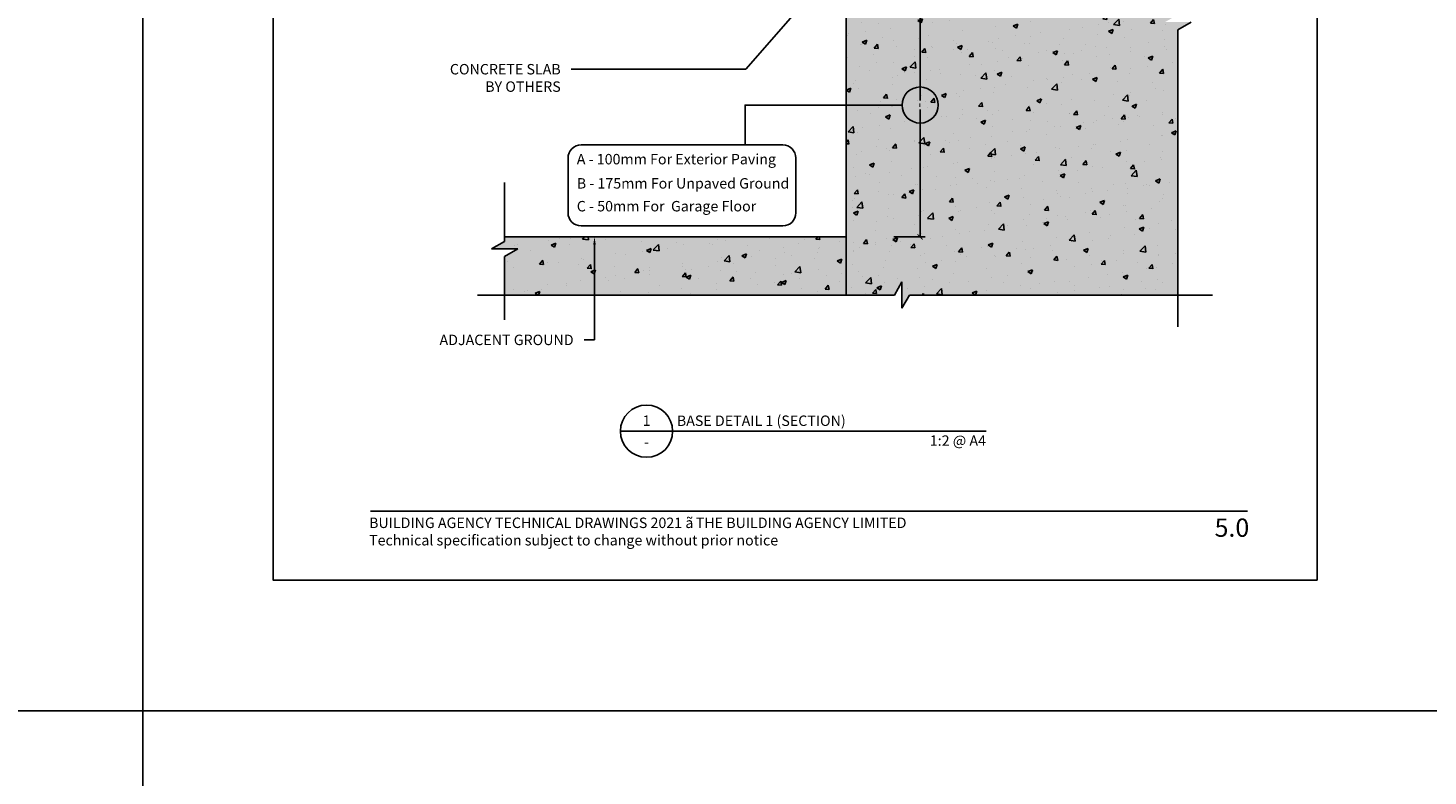
# Model space of a CAD drawing. Units: millimetres. Extents: x -8362 to 4256, y -3209 to 6379.
# Drawn here: x -751 to -215, y 808 to 1095 of the extents above; entities that cross this region are included whole.
import ezdxf
from ezdxf import colors
from ezdxf.entities.mleader import LeaderData, LeaderLine
from ezdxf.enums import TextEntityAlignment as Align
from ezdxf.math import Vec2, Vec3

# ---------------------------------------------------------------- set-up
doc = ezdxf.new("R2010")
doc.units = ezdxf.units.MM
doc.header["$PDMODE"] = 35
doc.header["$PDSIZE"] = -0.5
doc.layers.get('0').update_dxf_attribs({"linetype": 'CONTINUOUS'})
doc.layers.get('Defpoints').update_dxf_attribs({"linetype": 'CONTINUOUS'})
for name, color, linetype in [('000_ANNOTATION', 1, 'CONTINUOUS'), ('000_TEXT', 7, 'CONTINUOUS'), ('002_DETAIL_CONC CUT', 5, 'CONTINUOUS'), ('002_DETAIL_HATCH', 1, 'CONTINUOUS'), ('00_TITLE BLOCK LINES', 2, 'CONTINUOUS'), ('00_TITLE BLOCK LINES @ 2', 2, 'CONTINUOUS'), ('hatch layer', 253, 'CONTINUOUS'), ('TEXT', 7, 'CONTINUOUS'), ('WHITE', 7, 'CONTINUOUS')]:
    doc.layers.add(name, color=color, linetype=linetype)
doc.styles.add('Arial', font='arial.ttf')
doc.styles.add('ARIAL 2', font='arial.ttf', dxfattribs={"height": 2})
doc.styles.add('ARIAL 2 BOLD', font='arialbd.ttf', dxfattribs={"height": 2})
doc.dimstyles.new('DIMS', dxfattribs={"dimscale": 0, "dimtxt": 2, "dimasz": 1, "dimexe": 1, "dimexo": 1, "dimgap": 0.5, "dimtad": 0, "dimdec": 0, "dimtxsty": 'ARIAL 2', "dimblk": 'ARCHTICK', "dimcen": 2.5, "dimclrd": 256, "dimclre": 256, "dimclrt": 7, "dimadec": 0, "dimazin": 0, "dimtfac": 1, "dimtdec": 0, "dimtmove": 2, "dimatfit": 3, "dimfxl": 5, "dimfxlon": 1, "dimlwd": -1, "dimlwe": -1, "dimarcsym": 0})

# ---------------------------------------------------------------- blocks, each defined once
blk = doc.blocks.new('001_DRAWING TITLE')
at = {"layer": '00_TITLE BLOCK LINES'}
blk.add_line((-5, 0), (65, 0), dxfattribs=at)
blk.add_circle((0, 0), 5, dxfattribs=at)
at = {"layer": '000_TEXT', "style": 'ARIAL 2'}
blk.add_attdef('#', text='', height=2, dxfattribs=at).set_placement((0, 0.4), align=Align.BOTTOM_CENTER)
at = {"layer": '000_TEXT', "style": 'ARIAL 2 BOLD'}
blk.add_attdef('TITLE', (5.8, 1.01), '', height=2, dxfattribs=at)
at = {"layer": '000_TEXT', "style": 'ARIAL 2'}
blk.add_attdef('REF', text='', height=2, dxfattribs=at).set_placement((0, -1.06), align=Align.TOP_CENTER)
blk.add_attdef('SCALE', text='', height=2, dxfattribs=at).set_placement((65, -0.8), align=Align.TOP_RIGHT)
blk = doc.blocks.new('_ArchTick')
at = {"color": 0, "linetype": 'ByBlock', "const_width": 0.15}
blk.add_lwpolyline([(-0.5, -0.5), (0.5, 0.5)], dxfattribs=at)
blk = doc.blocks.new('*D108')
at = {"layer": '000_ANNOTATION', "transparency": 16777216}
for p, q in [((-419.43, 1128.71), (-407.43, 1128.71)), ((-409.43, 1128.71), (-409.43, 1066.77)), ((-409.43, 1014.48), (-409.43, 1063.26)), ((-419.43, 1014.48), (-407.43, 1014.48))]:
    blk.add_line(p, q, dxfattribs=at)
at = {"layer": 'Defpoints', "color": 0, "lineweight": -2, "transparency": 16777216}
for p in [(-486.73, 1128.71), (-447.74, 1014.48), (-409.43, 1014.48)]:
    blk.add_point(p, dxfattribs=at)
at = {"layer": '000_ANNOTATION', "transparency": 16777216, "xscale": 2, "yscale": 2, "zscale": 2}
for p, rotation in [((-409.43, 1128.71), 90), ((-409.43, 1014.48), 270)]:
    blk.add_blockref('_ArchTick', p, dxfattribs=dict(at, rotation=rotation))
at = {"layer": '000_ANNOTATION', "color": 7, "transparency": 16777216, "insert": (-409.43, 1065.01), "char_height": 4, "attachment_point": 5, "rotation": 90, "style": 'ARIAL 2'}
blk.add_mtext('-', dxfattribs=at)
blk = doc.blocks.new('*D111')
at = {"layer": '000_ANNOTATION', "transparency": 16777216}
for p, q in [((1137.86, 147.01), (1143.77, 148.05)), ((-2839.15, -200.93), (-2845.15, -200.93))]:
    blk.add_line(p, q, dxfattribs=at)
for start, end in [(10, 94.9103), (95.0897, 180)]:
    blk.add_arc((-835.42, -200.93), 2008.72, start, end, dxfattribs=at)
at = {"layer": 'Defpoints', "color": 0, "lineweight": -2, "transparency": 16777216}
for p in [(-39.81, 1643.51), (-972.05, -200.93), (-969.05, -200.93), (-972.05, -225.02), (-999.55, -229.87)]:
    blk.add_point(p, dxfattribs=at)
at = {"layer": '000_ANNOTATION', "transparency": 16777216}
for p, rotation in [((1142.78, 147.88), 280.0000000000022), ((-2844.15, -200.93), 269.9999999999999)]:
    blk.add_blockref('_ArchTick', p, dxfattribs=dict(at, rotation=rotation))
at = {"layer": '000_ANNOTATION', "color": 7, "transparency": 16777216, "insert": (-1010.49, 1800.15), "char_height": 2, "attachment_point": 5, "rotation": 5, "style": 'ARIAL 2'}
blk.add_mtext('170°', dxfattribs=at)
blk = doc.blocks.new('footer')
at = {"layer": '000_ANNOTATION'}
blk.add_lwpolyline([(0, 0), (335.93, 0)], dxfattribs=at)
at = {"layer": 'WHITE', "insert": (-0.52, -2.47), "char_height": 4, "width": 500, "attachment_point": 1, "style": 'Arial'}
blk.add_mtext('BUILDING AGENCY TECHNICAL DRAWINGS 2021 {\\fSymbol|b0|i0|c2|p18;ã\\H0.75x; }THE BUILDING AGENCY LIMITED\\PTechnical specification subject to change without prior notice', dxfattribs=at)

msp = doc.modelspace()

# ---------------------------------------------------------------- hatches: boundary and pattern name
at = {"layer": '002_DETAIL_HATCH'}
h = msp.add_hatch(dxfattribs=at)
h.set_pattern_fill('AR-CONC', color=256, scale=0.1, style=0)
h.set_pattern_definition([(50, (-4938.97, -980.884), (18.218467, -1.59391), [1.905, -20.955]), (355, (-4938.97, -980.884), (-3.52428, 19.105664), [1.524, -16.764]), (100.451, (-4937.452, -981.017), (14.69425, 17.51167), [1.619, -17.809]), (46.1842, (-4938.97, -975.804), (27.1079, -4.20423), [2.8575, -31.4325]), (96.6356, (-4936.71, -976.155), (23.74042, 24.74256), [2.4285, -26.7135]), (351.184, (-4938.97, -975.804), (23.74046, 24.74251), [2.286, -25.146]), (21, (-4936.43, -977.074), (15.16149, -10.22655), [1.905, -20.955]), (326, (-4936.43, -977.074), (6.1802, 18.4188), [1.524, -16.764]), (71.4514, (-4935.166, -977.927), (21.34165, 8.192286), [1.619, -17.809]), (37.5, (-4938.97, -980.8844), (0.30886, 8.455504), [0, -16.5608, 0, -17.018, 0, -16.8275]), (7.5, (-4938.97, -980.884), (6.681966, 10.018057), [0, -9.7028, 0, -16.1798, 0, -6.4135]), (327.5, (-4944.634, -980.8844), (13.5590595, -0.572874), [0, -6.35, 0, -19.812, 0, -26.289]), (317.5, (-4947.174, -980.884), (14.812918, 2.54265), [0, -8.255, 0, -13.1572, 0, -18.669])])
h.paths.add_polyline_path([(-437.74, 992.21), (-419.27, 992.21), (-416.38, 997.21), (-416.38, 987.21), (-413.5, 992.21), (-310.67, 992.21), (-310.67, 1093.87), (-305.67, 1096.76), (-315.67, 1096.76), (-310.67, 1099.64), (-310.67, 1178.72), (-437.74, 1178.72)])
h.paths.add_polyline_path([(-568.52, 1014.48), (-568.52, 1012.78), (-573.52, 1009.89), (-563.52, 1009.89), (-568.52, 1007.01), (-568.52, 992.21), (-437.74, 992.21), (-437.74, 1014.48)])
at = {"layer": 'hatch layer', "lineweight": -2}
h = msp.add_hatch(color=256, dxfattribs=at)
h.dxf.hatch_style = 1
h.paths.add_polyline_path([(-334.81, 1357.54), (-410.71, 1357.54), (-413.59, 1352.54), (-413.59, 1362.54), (-416.48, 1357.54), (-444.81, 1357.54), (-444.81, 1160.47), (-437.74, 1160.47), (-437.74, 1014.48), (-568.52, 1014.48), (-568.52, 1012.78), (-573.52, 1009.89), (-563.52, 1009.89), (-568.52, 1007.01), (-568.52, 992.21), (-419.27, 992.21), (-416.38, 997.21), (-416.38, 987.21), (-413.5, 992.21), (-310.67, 992.21), (-310.67, 1093.87), (-305.67, 1096.76), (-315.67, 1096.76), (-310.67, 1099.64), (-310.67, 1178.64), (-334.81, 1178.72)])

# ---------------------------------------------------------------- linework, layer by layer
at = {"layer": '000_ANNOTATION'}
msp.add_lwpolyline([(-416.34, 1064.97), (-476.45, 1064.97), (-476.45, 1049.74)], dxfattribs=at)
at = {"layer": '000_ANNOTATION', "lineweight": -2}
msp.add_lwpolyline([(-539.25, 1049.74), (-462, 1049.74, -0.414214), (-457, 1044.74), (-457, 1023.7, -0.414214), (-462, 1018.7), (-539.25, 1018.7, -0.414214), (-544.25, 1023.7), (-544.25, 1044.74, -0.414214)], format="xyb", close=True, dxfattribs=at)
at = {"layer": '000_ANNOTATION'}
msp.add_circle((-409.43, 1065.01), 6.91, dxfattribs=at)
at = {"layer": '002_DETAIL_CONC CUT'}
for points in [[(-310.67, 1178.72), (-437.74, 1178.72), (-437.74, 992.21)], [(-437.74, 1014.48), (-568.52, 1014.48)]]:
    msp.add_lwpolyline(points, dxfattribs=at)
at = {"layer": '00_TITLE BLOCK LINES'}
for p, q in [((-305.67, 1096.76), (-310.67, 1093.87)), ((-310.67, 1093.87), (-310.67, 980.01)), ((-568.52, 1012.78), (-568.52, 1035.3)), ((-573.52, 1009.89), (-568.52, 1012.78)), ((-573.52, 1009.89), (-563.52, 1009.89)), ((-563.52, 1009.89), (-568.52, 1007.01)), ((-568.52, 982.74), (-568.52, 1007.01)), ((-578.88, 992.21), (-419.27, 992.21)), ((-416.38, 997.21), (-419.27, 992.21)), ((-416.38, 987.21), (-416.38, 997.21)), ((-416.38, 987.21), (-413.5, 992.21)), ((-413.5, 992.21), (-297.5, 992.21))]:
    msp.add_line(p, q, dxfattribs=at)
at = {"layer": 'Defpoints'}
for points in [[(-707.14, 832.92), (-1206.96, 832.92), (-1206.96, 1506.59), (-707.14, 1506.59)], [(-207.32, 832.92), (-707.14, 832.92), (-707.14, 1506.59), (-207.32, 1506.59)], [(-257.32, 882.92), (-657.14, 882.92), (-657.14, 1456.59), (-257.32, 1456.59)], [(-257.32, 882.92), (-657.14, 882.92), (-657.14, 1456.59), (-257.32, 1456.59)], [(-707.14, 159.25), (-1206.96, 159.25), (-1206.96, 832.92), (-707.14, 832.92)], [(385.35, -698.78), (-707.14, -698.78), (-707.14, 832.92), (385.35, 832.92)]]:
    msp.add_lwpolyline(points, close=True, dxfattribs=at)

# ---------------------------------------------------------------- block references
at = {"lineweight": -2}
msp.add_blockref('footer', (-619.92, 909.4), dxfattribs=at)
at = {"layer": '00_TITLE BLOCK LINES @ 2', "xscale": 2, "yscale": 2, "zscale": 2}
msp.add_blockref('001_DRAWING TITLE', (-514.18, 940.03), dxfattribs=at).add_auto_attribs({'TITLE': 'BASE DETAIL 1 (SECTION)', 'SCALE': '1:2 @ A4', 'REF': '-', '#': '1'})

# ---------------------------------------------------------------- texts
at = {"style": 'Arial'}
msp.add_attdef('5.0', text='1.0', height=7, dxfattribs=at).set_placement((-283.37, 906.58), align=Align.TOP_RIGHT)
at = {"layer": 'TEXT', "char_height": 4, "attachment_point": 1, "style": 'ARIAL 2'}
for s, insert, width in [('A - 100mm For Exterior Paving', (-540.9, 1046.27), 99.7461), ('B - 175mm For Unpaved Ground', (-540.9, 1037), 92.0581), ('C - 50mm For  Garage Floor', (-540.9, 1028.25), 92.0581)]:
    msp.add_mtext(s, dxfattribs=dict(at, insert=insert, width=width))

# ---------------------------------------------------------------- dimensions: what is measured, and where the dimension line sits
at = {"layer": '000_ANNOTATION'}
dim = msp.add_angular_dim_2l(base=(-39.81, 1643.51), line1=((-999.55, -229.87), (-972.05, -225.02)), line2=((-972.05, -200.93), (-969.05, -200.93)), dimstyle='DIMS', override={"dimscale": 0}, dxfattribs=at)
dim.commit()
dim.dimension.update_dxf_attribs({"geometry": '*D111', "text_midpoint": (-1010.49, 1800.15)})
dim = msp.add_linear_dim(base=(-409.43, 1014.48), p1=(-486.73, 1128.71), p2=(-447.74, 1014.48), angle=270, text='-', dimstyle='DIMS', override={"dimscale": 0}, dxfattribs=at)
dim.commit()
dim.dimension.update_dxf_attribs({"geometry": '*D108', "text_midpoint": (-409.43, 1065.01), "dimtype": 160})

# ---------------------------------------------------------------- leaders
ml = msp.add_multileader_mtext('Standard', dxfattribs=at)
ml.set_content('CONCRETE SLAB\\P{\\fArial|b1|i0|c0|p34;BY OTHERS}', color=7, style='ARIAL 2')
ml.set_leader_properties(color=256, linetype='ByLayer', lineweight=-1)
ml.build(insert=Vec2(0, 0))
ml.multileader.update_dxf_attribs({"dogleg_length": 2, "arrow_head_size": 3, "scale": 2})
ctx = ml.context
ctx.base_point, ctx.scale, ctx.arrow_head_size, ctx.landing_gap_size, ctx.plane_origin = Vec3(-597.66, 1078.69), 2, 3, 4, Vec3(-447.34, 1062.93)
ctx.text_align_type = 2
notes = []
notes.append((ctx, [(0, (1, 1, 0), (-539.04, 1078.69), (-1, 0), 4, [(0, [(-433.35, 1127.76), (-476.1, 1078.69)], 0, [])])]))
ctx.mtext.insert, ctx.mtext.width, ctx.mtext.alignment, ctx.mtext.flow_direction = Vec3(-547.04, 1080.73), 98.9765, 3, 5
ml = msp.add_multileader_mtext('Standard', dxfattribs=at)
ml.set_content('ADJACENT GROUND', color=7, style='ARIAL 2')
ml.set_leader_properties(color=256, linetype='ByLayer', lineweight=-1)
ml.build(insert=Vec2(0, 0))
ml.multileader.update_dxf_attribs({"dogleg_length": 2, "arrow_head_size": 3, "scale": 2})
ctx = ml.context
ctx.base_point, ctx.scale, ctx.arrow_head_size, ctx.landing_gap_size, ctx.plane_origin = Vec3(-601.7, 974.99), 2, 3, 4, Vec3(-453.74, 974.99)
ctx.text_align_type = 2
notes.append((ctx, [(0, (1, 1, 0), (-534.12, 974.99), (-1, 0), 4, [(0, [(-534.12, 1014.48)], 0, [])])]))
ctx.mtext.insert, ctx.mtext.alignment, ctx.mtext.flow_direction = Vec3(-542.12, 977.02), 3, 5
for ctx, leaders in notes:
    for number, flags, end, landing, length, lines in leaders:
        leader = LeaderData()
        leader.index, (leader.has_last_leader_line, leader.has_dogleg_vector, leader.attachment_direction) = number, flags
        leader.last_leader_point, leader.dogleg_vector, leader.dogleg_length = Vec3(end), Vec3(landing), length
        for number, points, colour, breaks in lines:
            line = LeaderLine()
            line.index, line.vertices, line.color, line.breaks = number, Vec3.list(points), colors.encode_raw_color(colour), breaks
            leader.lines.append(line)
        ctx.leaders.append(leader)

doc.saveas('drawing.dxf')
